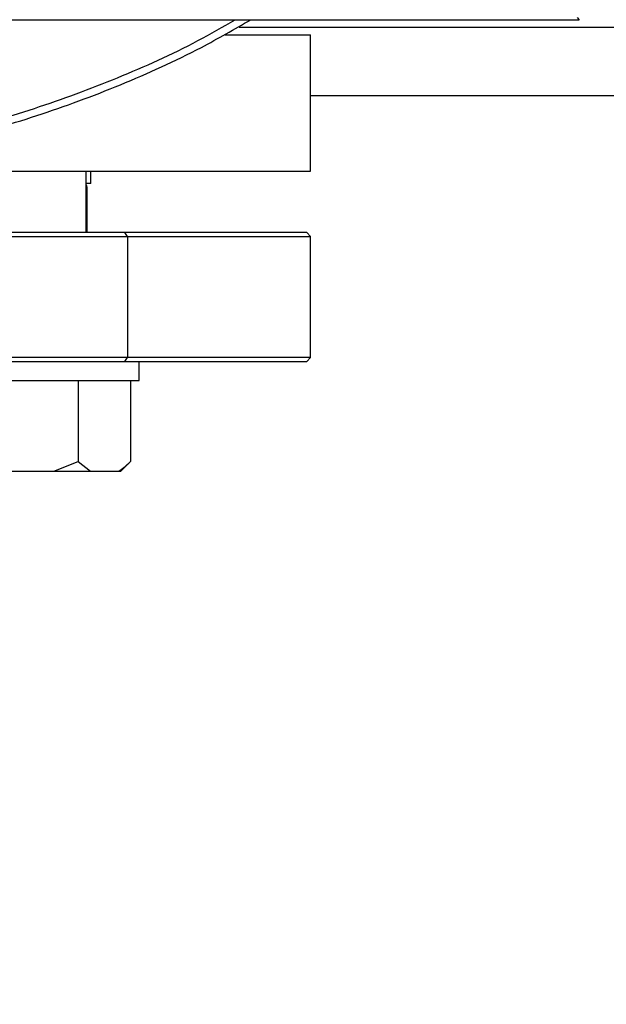
# Model space of a CAD drawing. Units: millimetres. Extents: x 4 to 416, y 4 to 293.
# Drawn here: x 208 to 210, y 215 to 219 of the extents above; entities that cross this region are included whole.
import ezdxf

# ---------------------------------------------------------------- set-up
doc = ezdxf.new("R2010")
doc.units = ezdxf.units.MM
doc.layers.add('FORMAT', color=7, linetype='Continuous')
doc.styles.add('SLDTEXTSTYLE0', font='TXT', dxfattribs={"width": 0.75})
doc.dimstyles.new('SLDDIMSTYLE1', dxfattribs={"dimtxt": 3.5, "dimasz": 3.556, "dimexe": 0, "dimexo": 0.0625, "dimgap": 0.875, "dimtad": 1, "dimdec": 0, "dimlfac": 30, "dimrnd": 1e-09, "dimzin": 12, "dimdsep": 46, "dimtxsty": 'SLDTEXTSTYLE0', "dimsah": 1, "dimcen": 0.09, "dimadec": 0, "dimazin": 3, "dimtfac": 1, "dimtdec": 0, "dimtofl": 0, "dimtmove": 0, "dimatfit": 3, "dimfxl": 0, "dimfrac": 2, "dimtolj": 1, "dimtzin": 12, "dimarcsym": 0})
doc.dimstyles.new('SLDDIMSTYLE2', dxfattribs={"dimtxt": 3.5, "dimasz": 3.556, "dimexe": 0, "dimexo": 0.0625, "dimgap": 0.875, "dimtad": 1, "dimdec": 0, "dimlfac": 30, "dimrnd": 1e-09, "dimzin": 12, "dimdsep": 46, "dimtxsty": 'SLDTEXTSTYLE0', "dimsah": 1, "dimcen": 0.09, "dimadec": 0, "dimazin": 3, "dimtfac": 1, "dimtdec": 0, "dimtmove": 0, "dimatfit": 0, "dimfxl": 0, "dimfrac": 2, "dimtolj": 1, "dimtzin": 12, "dimarcsym": 0})

# ---------------------------------------------------------------- blocks, each defined once
blk = doc.blocks.new('_D_7')
at = {"layer": 'FORMAT', "color": 7}
for p, q in [((208.8845, 249.7104), (186.0346, 249.7104)), ((187.0346, 199.3771), (187.0346, 249.7104)), ((208.8845, 199.3771), (186.0346, 199.3771))]:
    blk.add_line(p, q, dxfattribs=at)
for points in [[(187.0346, 249.7104), (186.6536, 246.1544), (187.4156, 246.1544)], [(187.0346, 199.3771), (187.4156, 202.9331), (186.6536, 202.9331)]]:
    blk.add_solid(points, dxfattribs=at)
at = {"layer": 'FORMAT', "color": 7, "insert": (182.5228, 217.5319), "char_height": 3.5, "attachment_point": 1, "rotation": 90, "style": 'SLDTEXTSTYLE0'}
blk.add_mtext('1510', dxfattribs=at)
blk = doc.blocks.new('_D_9')
at = {"layer": 'FORMAT'}
for p, q in [((198.7428, 218.1771), (198.7428, 185.706)), ((212.9095, 195.4282), (212.9095, 185.706)), ((198.7428, 186.706), (192.3928, 186.706)), ((212.9095, 186.706), (198.7428, 186.706)), ((212.9095, 186.706), (219.2595, 186.706))]:
    blk.add_line(p, q, dxfattribs=at)
for points in [[(198.7428, 186.706), (195.1868, 187.087), (195.1868, 186.325)], [(212.9095, 186.706), (216.4655, 186.325), (216.4655, 187.087)]]:
    blk.add_solid(points, dxfattribs=at)
at = {"layer": 'FORMAT', "insert": (202.7747, 191.2177), "char_height": 3.5, "attachment_point": 1, "style": 'SLDTEXTSTYLE0'}
blk.add_mtext('425', dxfattribs=at)

msp = doc.modelspace()

# ---------------------------------------------------------------- linework, layer by layer
at = {"color": 7, "linetype": 'Continuous', "lineweight": 25}
for p, q in [((202.3095, 219.2104), (210.1762, 219.2104)), ((210.1666, 219.2205), (210.1762, 219.2104)), ((208.6177, 219.1438), (208.9928, 219.1438)), ((208.9928, 218.5438), (208.9928, 219.1438)), ((208.9928, 218.8771), (216.8262, 218.8771)), ((203.4928, 218.5438), (208.9928, 218.5438)), ((208.0062, 218.2738), (208.0062, 218.5438)), ((208.0262, 218.4904), (208.0262, 218.5438)), ((208.0262, 218.4904), (208.0062, 218.4904)), ((208.0095, 218.2782), (208.0095, 218.4738)), ((208.0095, 218.2782), (208.0062, 218.2782)), ((203.4928, 218.2571), (208.1874, 218.2571)), ((208.1756, 218.2738), (203.5095, 218.2738)), ((208.9762, 218.2738), (208.1756, 218.2738)), ((208.1874, 218.2571), (208.1756, 218.2738)), ((208.1874, 218.2571), (208.1874, 217.7238)), ((208.1874, 218.2571), (208.9928, 218.2571)), ((208.9928, 218.2571), (208.9762, 218.2738)), ((208.9928, 217.7238), (208.9928, 218.2571)), ((208.1874, 217.7238), (203.4928, 217.7238)), ((208.1756, 217.7071), (208.1874, 217.7238)), ((208.9928, 217.7238), (208.1874, 217.7238)), ((208.9762, 217.7071), (208.9928, 217.7238)), ((203.5095, 217.7071), (208.1756, 217.7071)), ((208.1756, 217.7071), (208.9762, 217.7071)), ((208.2395, 217.6238), (208.2395, 217.7071)), ((207.2395, 217.6238), (208.2395, 217.6238)), ((207.9705, 217.6238), (207.9705, 217.2671)), ((208.2014, 217.6238), (208.2014, 217.2671)), ((207.8627, 217.2238), (207.9705, 217.2671)), ((207.9705, 217.2671), (208.0243, 217.2238)), ((208.1581, 217.2238), (208.2014, 217.2671)), ((207.6163, 217.2238), (207.8627, 217.2238)), ((207.8627, 217.2238), (208.0243, 217.2238)), ((208.0243, 217.2238), (208.1475, 217.2238)), ((208.1475, 217.2238), (208.1581, 217.2238))]:
    msp.add_line(p, q, dxfattribs=at)
at = {"color": 8, "linetype": 'Continuous', "lineweight": 25}
for p, q in [((208.6784, 219.1771), (217.1405, 219.1771)), ((208.0062, 218.4738), (208.0095, 218.4738))]:
    msp.add_line(p, q, dxfattribs=at)
at = {"color": 7, "linetype": 'Continuous', "lineweight": 25, "flags": 128}
msp.add_lwpolyline([(208.0062, 218.2766), (208.0076, 218.2772), (208.0095, 218.2782)], dxfattribs=at)
at = {"color": 7, "linetype": 'Continuous', "lineweight": 25}
msp.add_arc((207.9928, 218.4738), 0.0167, 0.022, 36.5969, dxfattribs=at)
for points, knots in [([(203.7556, 219.2104), (203.8275, 219.1689), (204.0128, 219.0619), (204.3278, 218.9203), (204.696, 218.7834), (205.0744, 218.677), (205.4598, 218.6002), (205.8501, 218.5541), (206.2428, 218.5386), (206.6355, 218.5541), (207.0258, 218.6002), (207.4112, 218.677), (207.7896, 218.7834), (208.1578, 218.9203), (208.4729, 219.0619), (208.6582, 219.1689), (208.7301, 219.2104)], [0, 0, 0, 0, 0.047812, 0.123177, 0.198542, 0.273906, 0.349271, 0.424636, 0.5, 0.575365, 0.650729, 0.726094, 0.801459, 0.876824, 0.952188, 1, 1, 1, 1]), ([(208.1475, 217.2238), (208.1554, 217.2289), (208.1748, 217.2415), (208.1915, 217.2575), (208.2014, 217.2671)], [0, 0, 0, 0, 0.405648, 1, 1, 1, 1])]:
    msp.add_open_spline(points, degree=3, knots=knots, dxfattribs=at)
at = {"color": 8, "linetype": 'Continuous', "lineweight": 25}
msp.add_open_spline([(203.8237, 219.2104), (203.8782, 219.1792), (204.0453, 219.0831), (204.3407, 218.9513), (204.7063, 218.8151), (205.0822, 218.7094), (205.4651, 218.6332), (205.8527, 218.5873), (206.2428, 218.572), (206.6329, 218.5873), (207.0206, 218.6332), (207.4034, 218.7094), (207.7793, 218.8151), (208.1449, 218.9513), (208.4403, 219.0831), (208.6075, 219.1792), (208.6619, 219.2104)], degree=3, knots=[0, 0, 0, 0, 0.037237, 0.114364, 0.191491, 0.268618, 0.345746, 0.422873, 0.5, 0.577127, 0.654254, 0.731381, 0.808509, 0.885636, 0.962763, 1, 1, 1, 1], dxfattribs=at)

# ---------------------------------------------------------------- dimensions: what is measured, and where the dimension line sits
at = {"layer": 'FORMAT', "color": 7}
dim = msp.add_linear_dim(base=(187.0346, 249.7104), p1=(209.8845, 199.3771), p2=(209.8845, 249.7104), angle=90, dimstyle='SLDDIMSTYLE1', dxfattribs=at)
dim.commit()
dim.dimension.update_dxf_attribs({"geometry": '_D_7', "text_midpoint": (187.0346, 222.7041), "dimtype": 160})
at = {"layer": 'FORMAT'}
dim = msp.add_linear_dim(base=(198.7428, 186.706), p1=(212.9095, 196.4282), p2=(198.7428, 219.1771), dimstyle='SLDDIMSTYLE2', dxfattribs=at)
dim.commit()
dim.dimension.update_dxf_attribs({"geometry": '_D_9', "text_midpoint": (206.6538, 186.706), "dimtype": 160})

doc.saveas('drawing.dxf')
